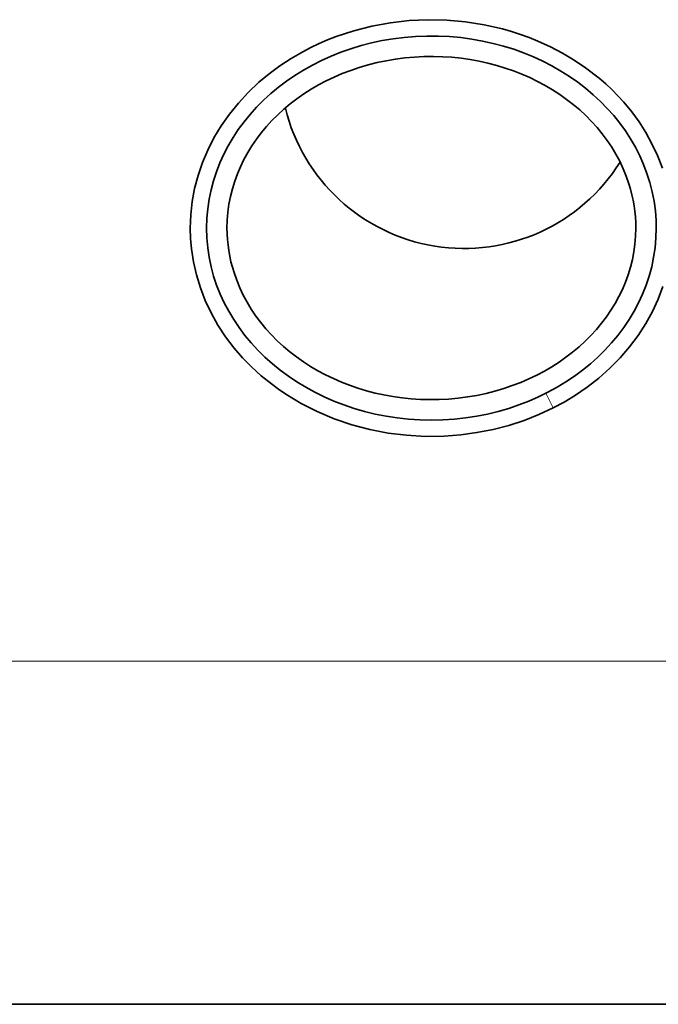
# Model space of a CAD drawing. Extents: x -719 to 2541, y -205 to 934.
# Drawn here: x -274 to -235, y 579 to 639 of the extents above; entities that cross this region are included whole.
import ezdxf

# ---------------------------------------------------------------- set-up
doc = ezdxf.new("R2010")
doc.units = 0

msp = doc.modelspace()

# ---------------------------------------------------------------- linework, layer by layer
at = {"color": 7, "lineweight": 13, "ltscale": 0.025}
msp.add_line((-241.72, 616.483), (-241.269, 615.59), dxfattribs=at)
at = {"color": 7, "lineweight": 13}
msp.add_line((-396.72, 600.096), (-203.626, 600.096), dxfattribs=at)
at = {"color": 7, "lineweight": 35}
msp.add_line((-396.72, 579.096), (-220.72, 579.096), dxfattribs=at)
for points in [[(-263.47, 626.596), (-263.44, 627.408), (-263.35, 628.218), (-263.201, 629.022), (-262.992, 629.817), (-262.725, 630.601), (-262.398, 631.37), (-262.015, 632.121), (-261.572, 632.856), (-261.074, 633.566), (-260.522, 634.247), (-259.92, 634.897), (-259.268, 635.512), (-258.646, 636.03), (-257.99, 636.517), (-257.301, 636.969), (-256.582, 637.386), (-256.088, 637.644), (-255.583, 637.884), (-255.066, 638.107), (-254.539, 638.313), (-253.461, 638.671), (-252.355, 638.954), (-251.226, 639.161), (-250.082, 639.292), (-248.93, 639.345), (-247.777, 639.32), (-246.63, 639.218), (-245.495, 639.038), (-244.372, 638.781), (-243.82, 638.623), (-243.276, 638.447), (-242.741, 638.253), (-242.215, 638.041), (-241.444, 637.689), (-240.699, 637.299), (-239.982, 636.871), (-239.297, 636.408), (-238.456, 635.757), (-238.058, 635.41), (-237.675, 635.051), (-237.31, 634.681), (-236.962, 634.299), (-236.472, 633.705), (-236.022, 633.089), (-235.615, 632.452), (-235.251, 631.797), (-234.893, 631.039), (-234.592, 630.264)], [(-241.269, 615.59), (-242.146, 615.181), (-243.051, 614.824), (-243.989, 614.519), (-244.948, 614.269), (-245.932, 614.076), (-246.93, 613.94), (-247.936, 613.864), (-249.086, 613.85), (-250.234, 613.913), (-251.373, 614.054), (-252.495, 614.27), (-253.595, 614.562), (-254.664, 614.926), (-255.697, 615.361), (-256.684, 615.862), (-257.16, 616.137), (-257.623, 616.428), (-258.072, 616.733), (-258.506, 617.053), (-259.13, 617.56), (-259.718, 618.096), (-260.268, 618.66), (-260.778, 619.249), (-261.304, 619.941), (-261.776, 620.66), (-262.192, 621.402), (-262.55, 622.161), (-262.85, 622.937), (-263.092, 623.727), (-263.275, 624.527), (-263.397, 625.332), (-263.452, 625.964), (-263.47, 626.596)], [(-234.559, 623.027), (-234.852, 622.249), (-235.203, 621.489), (-235.611, 620.748), (-236.077, 620.025), (-236.598, 619.328), (-237.171, 618.661), (-237.8, 618.021), (-238.478, 617.418), (-239.2, 616.854), (-239.967, 616.331), (-240.608, 615.945), (-241.269, 615.59)]]:
    msp.add_lwpolyline(points, dxfattribs=at)
for centre, radius, start, end in [((-246.72, 636.596), 11.25, 193.6491, 327.989), ((-246.72, 636.596), 11.25, 335.45264, 335.57492), ((-245.147, 626.588), 8.928, 0.05464, 17.64711), ((-252.29, 626.605), 8.93, 180.05639, 197.83378), ((-245.013, 626.596), 10.043, 0.00017, 2.65892)]:
    msp.add_arc(centre, radius, start, end, dxfattribs=at)
for major_axis, ratio, start_param, end_param in [((13.75, 0), 0.854545, 0.039661, 3.141593), ((12.5, 0), 0.84, 0.259865, 3.141593), ((13.75, 0), 0.854545, 3.141593, 6.283185), ((12.5, 0), 0.84, 3.404231, 6.283185)]:
    msp.add_ellipse((-248.72, 626.596), major_axis=major_axis, ratio=ratio, start_param=start_param, end_param=end_param, dxfattribs=at)

doc.saveas('drawing.dxf')
